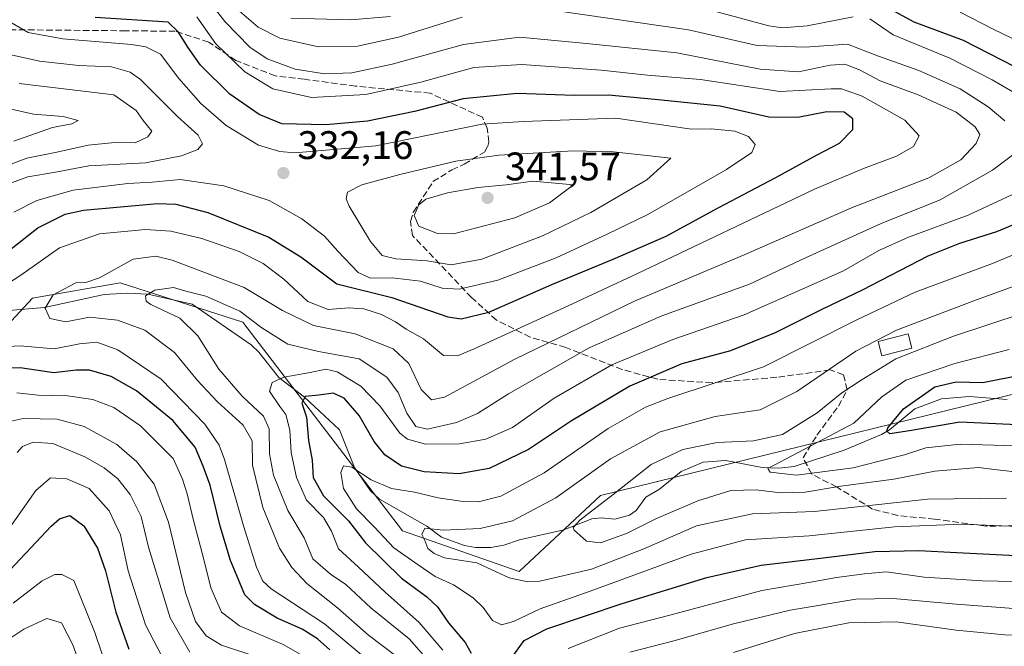
# Model space of a CAD drawing. Units: metres. Extents: x 599847 to 603273, y 4782374 to 4784738.
# Drawn here: x 601159 to 601407, y 4783548 to 4783706 of the extents above; entities that cross this region are included whole.
import ezdxf

# ---------------------------------------------------------------- set-up
doc = ezdxf.new("R2010")
doc.units = ezdxf.units.M
doc.header["$MEASUREMENT"] = 0
doc.linetypes.add('DGN Style 3', pattern=[2.307223, 1.648017, -0.659207])
for name, color, linetype, lineweight in [('Arbolado forestal CxS', 92, 'Continuous', 0), ('Corriente natural lineal', 142, 'Continuous', 13), ('Curva de nivel maestra', 30, 'Continuous', 30), ('Curva de nivel normal', 30, 'Continuous', 0), ('Edificación Cxs', 1, 'Continuous', 13), ('Punto de cota en terreno', 7, 'Continuous', 0), ('Rótulo de punto de cota en terreno', 7, 'Continuous', 0), ('Senda', 7, 'DGN Style 3', 0)]:
    doc.layers.add(name, color=color, linetype=linetype, lineweight=lineweight)
doc.styles.add('Style-Arial', font='txt')

# ---------------------------------------------------------------- blocks, each defined once
blk = doc.blocks.new('5PATER')
at = {"layer": 'Punto de cota en terreno', "linetype": 'Continuous', "lineweight": 0}
h = blk.add_hatch(color=51, dxfattribs=at)
edge = h.paths.add_edge_path()
edge.add_ellipse((0, 0), major_axis=(-0.11, -0.111), ratio=0.999422, start_angle=0, end_angle=360)

msp = doc.modelspace()

# ---------------------------------------------------------------- linework, layer by layer
at = {"layer": 'Arbolado forestal CxS', "color": 92, "linetype": 'Continuous', "lineweight": 0}
for points in [[(601438.7631, 4783618.7895, 268.4135), (601305.4189, 4783586.1457, 287.575), (601284.9651, 4783566.9703, 288.5778), (601255.5591, 4783577.1971, 291.9071), (601215.3657, 4783629.7401, 309.3082), (601184.5629, 4783639.5991, 313.075), (601162.4369, 4783635.7443, 316.664), (601150.7221, 4783623.2195, 318.6831), (601146.8887, 4783589.9811, 332.765), (601074.0167, 4783563.1349, 335.2234), (601018.4435, 4783543.0157, 346.232), (600964.7817, 4783510.2377, 367.0451), (600919.2591, 4783481.5223, 377.0554), (600865.0213, 4783467.7887, 404.1617), (600753.6019, 4783453.5755, 440.292), (600620.4013, 4783424.0805, 492.6561), (600543.7873, 4783393.7773, 550.9257), (600502.2863, 4783358.1951, 592.5243), (600464.2855, 4783311.9191, 618.8344), (600427.4791, 4783268.2201, 652.7797), (600383.2071, 4783240.1787, 685.2544), (600318.4719, 4783210.9461, 699.2962)], [(601150.7221, 4783623.2195, 318.6831), (601162.4369, 4783635.7443, 316.664), (601184.5629, 4783639.5991, 313.075), (601215.3657, 4783629.7401, 309.3082), (601255.5591, 4783577.1971, 291.9071), (601284.9651, 4783566.9703, 288.5778), (601305.4189, 4783586.1457, 287.575), (601438.7631, 4783618.7895, 268.4135), (601450.3641, 4783550.5231, 312.3664), (601448.6327, 4783502.8149, 343.5214), (601436.8387, 4783472.5909, 362.6517), (601400.4943, 4783434.6247, 386.6859), (601357.7801, 4783397.0995, 411.987), (601301.3489, 4783371.8623, 426.8438), (601268.9297, 4783351.1721, 437.496), (601243.6669, 4783324.9835, 448.0224), (601234.2007, 4783301.8189, 461.2105), (601231.0637, 4783237.5485, 505.7578), (601219.7591, 4783220.2875, 517.9968), (601199.3037, 4783212.6179, 521.407), (601162.2243, 4783224.1237, 525.5625), (601134.0957, 4783244.5795, 527.0635)], [(601438.7631, 4783618.7895, 268.4135), (601305.4189, 4783586.1457, 287.575), (601284.9651, 4783566.9703, 288.5778), (601255.5591, 4783577.1971, 291.9071), (601215.3657, 4783629.7401, 309.3082), (601184.5629, 4783639.5991, 313.075), (601162.4369, 4783635.7443, 316.664), (601150.7221, 4783623.2195, 318.6831)]]:
    msp.add_polyline3d(points, dxfattribs=at)
at = {"layer": 'Corriente natural lineal', "color": 142, "linetype": 'Continuous', "lineweight": 13}
msp.add_polyline3d([(601156.4798, 4783632.633, 316.6456), (601165.5007, 4783633.4013, 315.4236), (601180.481, 4783636.7049, 312.9543), (601186.3349, 4783637.0522, 311.9654), (601191.5344, 4783636.7352, 311.0625), (601202.6894, 4783634.2507, 309.5961), (601217.4847, 4783623.9903, 307.635), (601219.4054, 4783622.1594, 307.4767), (601224.4353, 4783615.7987, 305.9918), (601230.959, 4783610.8492, 301.8845), (601239.7016, 4783602.6093, 297.8739), (601243.4984, 4783593.1923, 295.7551), (601247.5011, 4783587.306, 294.6059), (601249.8175, 4783585.2214, 294.2327), (601261.7525, 4783578.37, 291.4546), (601265.3915, 4783575.6479, 290.7525), (601271.2011, 4783573.5054, 289.6485), (601274.001, 4783573.0305, 289.135), (601277.8287, 4783573.0537, 288.8477), (601281.1168, 4783573.6522, 288.5104), (601285, 4783575, 288.2825), (601296.1718, 4783577.4818, 286.0971), (601303.2802, 4783580.2328, 285.8594), (601305.6246, 4783580.4901, 285.3451), (601309.04, 4783580.1794, 284.5437), (601312.7288, 4783581.2045, 283.9951), (601314.3577, 4783582.3353, 283.7401), (601316.815, 4783585.7053, 283.6041), (601320.2697, 4783587.7165, 282.7257), (601325.7397, 4783592.1903, 282.4545), (601331.2217, 4783594.4753, 282.8958), (601336.9292, 4783594.9443, 282.5635), (601346.0721, 4783593.1365, 280.6998), (601350.3168, 4783593.0104, 280.0559), (601354.1454, 4783593.3996, 279.7431), (601366.7783, 4783597.5308, 277.853), (601376.1419, 4783601.4628, 277.0229), (601378.1979, 4783602.6617, 276.1404), (601384.5174, 4783607.899, 275.1116), (601391.2341, 4783610.4753, 274.479), (601398.3228, 4783611.0325, 273.7782), (601407.7607, 4783610.2758, 273.2476)], dxfattribs=at)
at = {"layer": 'Curva de nivel maestra', "color": 30, "linetype": 'Continuous', "lineweight": 30, "flags": 128}
for points, elevation in [([(601378.59, 4783708.4201), (601384.26, 4783705.2601), (601396.68, 4783700.6701), (601409.61, 4783694.0501)], 300), ([(601152.36, 4783644.5001), (601163.78, 4783653.4801), (601170.71, 4783656.9201), (601175.28, 4783657.9401), (601193.94, 4783659.6001), (601198.56, 4783659.4001), (601206.59, 4783657.3601), (601221.96, 4783651.1201), (601229.97, 4783646.1301), (601239.1, 4783639.3501), (601252.87, 4783635.9201), (601267, 4783631.0901), (601270.34, 4783630.5401), (601277.3, 4783632.2501), (601293.17, 4783639.2401), (601308.6, 4783645.5901), (601321.94, 4783651.3401), (601335.02, 4783658.4701), (601349.59, 4783666.1601), (601359.79, 4783671.7501), (601365.56, 4783674.7601), (601368.96, 4783678.2001), (601368.92, 4783680.9101), (601366.76, 4783682.6001), (601362.4, 4783682.6601), (601355.06, 4783681.2201), (601347.75, 4783681.3401), (601335.55, 4783684.0601), (601319.13, 4783685.7701), (601307.46, 4783686.8801), (601298.76, 4783686.7301), (601284.45, 4783687.2701), (601270.83, 4783685.9301), (601258.64, 4783682.7301), (601246.74, 4783680.3101), (601236.29, 4783679.3801), (601225.18, 4783679.6701), (601219.49, 4783682.0201), (601212.13, 4783687.1301), (601204.72, 4783694.4201), (601201.54, 4783698.9301), (601199.25, 4783702.6801), (601196.61, 4783705.2201), (601178.27, 4783706.4201)], 325), ([(601429.67, 4783662.7201), (601405.12, 4783652.4201), (601395.74, 4783649.5001), (601387.8, 4783646.3601), (601371.26, 4783637.7801), (601361.28, 4783633.0001), (601349.36, 4783627.0701), (601338.15, 4783622.5401), (601325.9, 4783619.2201), (601312.81, 4783613.6401), (601298.13, 4783604.9401), (601287.3, 4783597.7201), (601277.43, 4783592.9001), (601269.85, 4783591.5801), (601261.06, 4783592.0601), (601255.37, 4783593.5401), (601251.17, 4783596.3401), (601248.45, 4783599.7101), (601244.65, 4783606.2901), (601240.9, 4783610.6201), (601238.1, 4783611.8501), (601234.57, 4783611.4001), (601231.13, 4783611.0701), (601230.23, 4783609.3601), (601231.42, 4783605.8101), (601231.96, 4783599.9401), (601232.85, 4783595.0201), (601233.12, 4783590.6701), (601235.72, 4783586.0701), (601241.98, 4783579.7101), (601246.31, 4783574.2001), (601255.33, 4783565.3501), (601261.71, 4783560.6101), (601264.37, 4783558.0901), (601267.16, 4783554.1201), (601271.37, 4783549.1201), (601272.86, 4783546.4301)], 300), ([(601237.3, 4783547.2501), (601234.2, 4783550.0401), (601230.36, 4783552.5301), (601224.06, 4783555.2201), (601218.37, 4783558.7101), (601215.94, 4783561.1001), (601212.3, 4783569.8001), (601209.66, 4783578.4301), (601207.17, 4783588.7401), (601205.41, 4783593.5201), (601203.42, 4783598.2601), (601197.78, 4783604.9501), (601188.65, 4783612.4801), (601182.26, 4783616.0801), (601176.82, 4783617.6401), (601173.49, 4783617.6401), (601167.83, 4783616.9801), (601159.33, 4783618.2801), (601152.57, 4783618.1601)], 325), ([(601415.76, 4783603.6401), (601395.88, 4783604.5301), (601383.18, 4783602.3601), (601378.21, 4783601.6501), (601377.46, 4783602.3101), (601377.74, 4783603.1401), (601381.67, 4783607.9401), (601389.59, 4783613.4601), (601394.92, 4783614.7601), (601401.66, 4783614.5601), (601412.21, 4783616.6301)], 275), ([(601156.83, 4783567.3801), (601167.13, 4783578.4101), (601169.26, 4783580.2801), (601171.89, 4783581.0801), (601175.4, 4783578.4701), (601178.8, 4783572.9101), (601180.84, 4783567.1501), (601183.44, 4783556.7901), (601186.71, 4783547.4501)], 350), ([(601282.97, 4783545.1301), (601286.2, 4783549.6201), (601291.91, 4783552.5601), (601310.91, 4783558.9801), (601332.16, 4783565.4801), (601345.88, 4783568.5601), (601361.5, 4783570.4001), (601374.48, 4783572.0001), (601385.56, 4783572.3001), (601395.06, 4783571.7501), (601413.42, 4783570.8301), (601432.72, 4783569.0401), (601437.65, 4783569.1801), (601445.07, 4783570.7401), (601451.82, 4783573.8601), (601455.64, 4783574.1901), (601461.9, 4783572.1001), (601467.1, 4783568.8401), (601473.38, 4783564.6201), (601484.38, 4783556.0901), (601499.12, 4783546.3101)], 300)]:
    msp.add_lwpolyline(points, dxfattribs=dict(at, elevation=elevation))
at = {"layer": 'Curva de nivel normal', "color": 30, "linetype": 'Continuous', "lineweight": 0, "flags": 128}
for points, elevation in [([(601206.54, 4783711.1), (601210.88, 4783705.37), (601217.18, 4783698.96), (601221.53, 4783695.95), (601228.55, 4783693.42), (601236.03, 4783692.25), (601242.88, 4783692.44), (601252.97, 4783694.65), (601270.98, 4783699.6), (601285.06, 4783701.41), (601301.88, 4783699.87), (601324.6, 4783697.53), (601345.62, 4783693.38), (601355.26, 4783692.68), (601363.26, 4783694.42), (601366.92, 4783694.66), (601370.61, 4783693.22), (601375.79, 4783690.47), (601385.34, 4783686.96), (601394.9, 4783682.56), (601399.74, 4783678.86), (601400.91, 4783676.92), (601399.97, 4783674.67), (601396.09, 4783670.58), (601388.04, 4783666.04), (601368.61, 4783658.49), (601342.18, 4783646.9), (601313.94, 4783634.99), (601283.83, 4783620.44), (601266.18, 4783610.82), (601262.85, 4783610.18), (601260.32, 4783612.78), (601257.15, 4783619.32), (601253.23, 4783623.01), (601243.64, 4783626.8), (601233.18, 4783628.89), (601225.42, 4783632.67), (601215.73, 4783638.48), (601197.61, 4783645.37), (601193.47, 4783646.35), (601187.83, 4783645.6), (601179.36, 4783640.89), (601175.88, 4783639.73), (601173.37, 4783639.65), (601167.7, 4783636.64), (601165.65, 4783633.22), (601166.84, 4783630.67), (601170.9, 4783629.79), (601176.85, 4783630.95), (601183.84, 4783630.26), (601190.74, 4783627.68), (601198.2, 4783622.1), (601204.02, 4783615.06), (601209.01, 4783609.68), (601215.47, 4783603.85), (601217.72, 4783599.89), (601217.83, 4783593.78), (601220.44, 4783583.12), (601224.62, 4783572.85), (601227.71, 4783567.97), (601231.5, 4783563.95), (601239.27, 4783557.88), (601247.02, 4783550.99), (601254.22, 4783545.53)], 315), ([(601270.6, 4783706.48), (601254.61, 4783701.41), (601244.27, 4783699.17), (601234.42, 4783699), (601224.72, 4783701.2), (601219.29, 4783703.92), (601214.59, 4783707.98)], 310), ([(601407.18, 4783680.35), (601403.03, 4783683.88), (601395.9, 4783688.41), (601385.56, 4783693.06), (601375.4, 4783696.64), (601367.59, 4783699.69), (601356.91, 4783698.92), (601344.86, 4783699.32), (601327.58, 4783703.24), (601293.93, 4783708.12)], 310), ([(601333.74, 4783708.06), (601347.75, 4783704.3), (601351.19, 4783703.8), (601357.46, 4783704.3), (601369.03, 4783706.54)], 305), ([(601203.8, 4783706.54), (601208.62, 4783699.77), (601215.9, 4783692.72), (601222.98, 4783688.47), (601232.69, 4783686.22), (601246.38, 4783687.04), (601260.23, 4783690.1), (601273.51, 4783693.78), (601285.6, 4783694.6), (601305.6, 4783693.12), (601317.27, 4783691.86), (601330.6, 4783690.78), (601350.59, 4783687.78), (601363.45, 4783688.47), (601366.04, 4783688.41), (601371.28, 4783686.58), (601382.02, 4783680.59), (601385.6, 4783676.58), (601384.2, 4783673.93), (601379.92, 4783671.47), (601371.59, 4783668.36), (601359.32, 4783663.19), (601314.6, 4783641.9), (601297.27, 4783633.82), (601273.63, 4783623), (601269.41, 4783621.24), (601265.94, 4783621.38), (601260.86, 4783625.5), (601256.54, 4783627.98), (601253.82, 4783629.85), (601250.34, 4783631.63), (601245.9, 4783633.11), (601242.1, 4783633.32), (601236.87, 4783632.88), (601231.79, 4783634.95), (601225.71, 4783640.58), (601220.54, 4783644.52), (601214.51, 4783647.5), (601205.08, 4783650.8), (601197.28, 4783652.66), (601190.9, 4783653.02), (601179.31, 4783651.93), (601169.26, 4783648.47), (601159.56, 4783641.58), (601154.47, 4783638.26)], 320), ([(601157.75, 4783657.38), (601163.56, 4783660.37), (601172.74, 4783662.9), (601186.47, 4783664.65), (601192.61, 4783664.98), (601199.61, 4783665.65), (601210.62, 4783664.07), (601222, 4783660.38), (601230.29, 4783655.76), (601235.92, 4783651.4), (601239.32, 4783647.59), (601244.43, 4783642.26), (601247.53, 4783640.8), (601252.96, 4783640.88), (601260.12, 4783640.07), (601265.6, 4783638.3), (601269.86, 4783638), (601279.6, 4783640.33), (601294.27, 4783645.94), (601307.09, 4783651.83), (601317.37, 4783656.81), (601337.14, 4783668.1), (601343.52, 4783672.43), (601344.36, 4783674.46), (601342.68, 4783676.47), (601339.24, 4783677.75), (601333.29, 4783678.41), (601328.31, 4783678.29), (601309.25, 4783681.08), (601285.93, 4783680.23), (601275.6, 4783679.54), (601248.85, 4783674.11), (601228.46, 4783672.36), (601224.68, 4783672.64), (601219.32, 4783674.29), (601211.17, 4783679.24), (601204.8, 4783684.77), (601199.3, 4783691.07), (601194.69, 4783697.15), (601190.99, 4783699.04), (601187.38, 4783699.56), (601170.1, 4783701.01), (601161.39, 4783702.62), (601156.37, 4783705.54)], 330), ([(601227.46, 4783706.18), (601242.57, 4783705.82), (601252.54, 4783706.61)], 305), ([(601373.21, 4783706.02), (601379.07, 4783702.06), (601393.3, 4783696.18), (601403.98, 4783690.71), (601411.83, 4783686.17)], 305), ([(601413.67, 4783698.91), (601404.25, 4783703.44), (601395.9, 4783707.74)], 295), ([(601157.1, 4783697), (601164.22, 4783695.39), (601174.1, 4783694.32), (601182.33, 4783693.94), (601187.02, 4783692.63), (601189.69, 4783690.81), (601199, 4783681.49), (601204.13, 4783676.79), (601205.28, 4783674.6), (601204.1, 4783673.21), (601199.94, 4783671.55), (601190.94, 4783669.82), (601176.62, 4783669.07), (601168.29, 4783667.46), (601161.29, 4783666.32), (601156.25, 4783664.43)], 335), ([(601155.34, 4783668.82), (601161.02, 4783670.97), (601168.62, 4783672.53), (601176.44, 4783674.24), (601183.16, 4783674.96), (601188.3, 4783674.82), (601191.48, 4783676.33), (601192.5, 4783677.78), (601190.32, 4783680.44), (601188.54, 4783682.98), (601182.95, 4783686.9), (601159.14, 4783689.79)], 340), ([(601151.79, 4783684.47), (601162.7, 4783682.04), (601170.22, 4783681.44), (601173.95, 4783680.49), (601172.37, 4783679.65), (601167.49, 4783678.69), (601157.77, 4783675.23)], 345), ([(601263.77, 4783542.62), (601257.24, 4783550.03), (601247.58, 4783557.83), (601241.32, 4783563.76), (601237.51, 4783566.35), (601233.02, 4783570.19), (601230.82, 4783575.51), (601226.75, 4783582.36), (601223.11, 4783591.2), (601222.1, 4783596.63), (601222.03, 4783602.86), (601220.59, 4783606.08), (601215.25, 4783611.08), (601209.4, 4783617.9), (601204.1, 4783626.26), (601199.56, 4783630.74), (601192.23, 4783634.14), (601191.05, 4783635.01), (601190.9, 4783636.33), (601193.27, 4783637.76), (601197.94, 4783638.49), (601201.02, 4783637.52), (601206.13, 4783636.24), (601214.66, 4783632.52), (601220.21, 4783628.3), (601226.74, 4783624.18), (601234.49, 4783622.35), (601244.67, 4783620.5), (601251.66, 4783615.92), (601254.46, 4783612.01), (601256.65, 4783606.86), (601258.93, 4783603.44), (601261.92, 4783602.84), (601269.21, 4783604.48), (601274.5, 4783606.79), (601282.27, 4783611.66), (601302.6, 4783623.27), (601320.85, 4783631.36), (601342.92, 4783639.26), (601357.05, 4783645.9), (601376.1, 4783654.59), (601390.89, 4783660.53), (601404.05, 4783667.99), (601411.79, 4783673.76)], 310), ([(601298.57, 4783672.82), (601279.84, 4783671.78), (601268.99, 4783670.25), (601254.96, 4783666.92), (601245.33, 4783664.32), (601241.78, 4783662.46), (601241.42, 4783660.74), (601242.19, 4783658.9), (601247.52, 4783650.02), (601250.45, 4783646.48), (601253.91, 4783645.7), (601261.82, 4783645.18), (601267.88, 4783644.12), (601275.54, 4783645.58), (601290.85, 4783651.46), (601302.96, 4783657.36), (601317.09, 4783665.54), (601323.14, 4783670.97), (601308.69, 4783672.6), (601298.57, 4783672.82)], 335), ([(601412.92, 4783663.65), (601397.93, 4783656.68), (601382.94, 4783651.11), (601375.48, 4783647.74), (601366.56, 4783642.67), (601341.59, 4783631.58), (601323.6, 4783625.4), (601308.3, 4783619.01), (601293.74, 4783610.59), (601283.3, 4783603.24), (601276.6, 4783600.29), (601269.96, 4783599.08), (601261.41, 4783599), (601256.87, 4783600.32), (601254.96, 4783601.79), (601249.86, 4783608.69), (601245.13, 4783613.62), (601239.12, 4783617.24), (601236.3, 4783617.93), (601232.37, 4783617.05), (601225.72, 4783615.87), (601222.81, 4783614.57), (601222.14, 4783612.33), (601224.71, 4783608.54), (601226.21, 4783606.47), (601227.23, 4783602.56), (601227.57, 4783596.91), (601228.89, 4783590.61), (601231.46, 4783584.94), (601235.71, 4783580.55), (601237.68, 4783577.18), (601239.49, 4783572.69), (601244.51, 4783568.06), (601251.22, 4783561.81), (601259.77, 4783554.21), (601265.73, 4783547.18)], 305), ([(601288.37, 4783665.23), (601281.67, 4783664.25), (601274.54, 4783663.58), (601266.93, 4783662.24), (601261.48, 4783660.69), (601259.7, 4783659.29), (601258.51, 4783656.6), (601259.66, 4783653.86), (601264.42, 4783652.04), (601268.44, 4783651.94), (601283.85, 4783655.94), (601292.58, 4783659.77), (601298.6, 4783664.29), (601288.37, 4783665.23)], 340), ([(601410.58, 4783578.29), (601396.3, 4783578.93), (601379.42, 4783578.22), (601357.96, 4783575.98), (601341.92, 4783574.94), (601328.26, 4783571.37), (601302.83, 4783562.02), (601290.2, 4783557.57), (601283.5, 4783554.39), (601280.54, 4783553.59), (601278.21, 4783554.7), (601275.9, 4783557.97), (601273.4, 4783560.39), (601268.43, 4783563.62), (601263.84, 4783565.75), (601259.55, 4783568.67), (601253.38, 4783572.95), (601248.51, 4783578.17), (601243.98, 4783582.73), (601240.78, 4783587.88), (601240.11, 4783591.93), (601240.76, 4783593.55), (601242.84, 4783593.23), (601247.69, 4783590.06), (601252.82, 4783587.91), (601258.6, 4783586.98), (601264.6, 4783585.52), (601270.27, 4783584.66), (601274.72, 4783584.55), (601280.32, 4783585.94), (601291.26, 4783591.86), (601307.35, 4783602.94), (601316.78, 4783608.33), (601322.39, 4783610.51), (601346.46, 4783618.47), (601369.92, 4783630.28), (601384.62, 4783637.31), (601404.05, 4783644.51), (601421.95, 4783651.96)], 295), ([(601416.65, 4783641.37), (601399.41, 4783635.07), (601379.92, 4783627.69), (601369.7, 4783622.47), (601354.86, 4783612.3), (601345.62, 4783607.64), (601334.26, 4783606.02), (601320.45, 4783602.11), (601307.94, 4783595.32), (601294.15, 4783585.53), (601283.28, 4783579.78), (601275.1, 4783577.84), (601265.81, 4783577.43), (601261.2, 4783577.88), (601260.46, 4783576.32), (601261.17, 4783574.83), (601262, 4783572.76), (601263.57, 4783571.53), (601266.13, 4783570.43), (601274.31, 4783569.14), (601282.43, 4783565.44), (601287.12, 4783564.4), (601290.12, 4783564.6), (601303.12, 4783567.6), (601316.29, 4783572.7), (601329.61, 4783578.52), (601343.69, 4783581.55), (601359.3, 4783582.1), (601387.69, 4783585.17), (601407.58, 4783585.45)], 290), ([(601411.2, 4783591.92), (601405.27, 4783592.61), (601400.59, 4783593.14), (601389.59, 4783592.21), (601379.26, 4783590.22), (601365.92, 4783588.44), (601356.95, 4783586.95), (601350.7, 4783586.81), (601344.62, 4783587.57), (601338.26, 4783587.4), (601329.92, 4783584.81), (601319.52, 4783580.32), (601311.96, 4783576.59), (601305.45, 4783574.19), (601301.87, 4783574.59), (601298.82, 4783577.4), (601298.52, 4783578.11), (601300.18, 4783579.89), (601308.6, 4783586.34), (601318.16, 4783593.95), (601326.18, 4783597.68), (601334.82, 4783599.49), (601343.92, 4783599.88), (601351.26, 4783601.45), (601359.92, 4783606.95), (601366.2, 4783611.91), (601371.03, 4783615.13), (601379.76, 4783620.53), (601394.23, 4783626.21), (601411.78, 4783632)], 285), ([(601153.23, 4783623.48), (601159.39, 4783623.79), (601167.9, 4783623.02), (601174.29, 4783624.28), (601178.62, 4783624.69), (601183.96, 4783622.73), (601194.81, 4783615.37), (601205.82, 4783604.06), (601209.43, 4783598.76), (601210.76, 4783595.22), (601215.59, 4783578.51), (601218.83, 4783568.11), (601220.43, 4783564.57), (601222.51, 4783562.68), (601236, 4783553.81), (601249.38, 4783542.63)], 320), ([(601410, 4783598.64), (601395.92, 4783599.07), (601387.26, 4783598.14), (601381.96, 4783596.39), (601375.55, 4783594.73), (601369, 4783593.08), (601354.71, 4783591.26), (601348.12, 4783591.96), (601347.53, 4783592.95), (601356.77, 4783597.74), (601369.14, 4783604.35), (601376.23, 4783610.94), (601382.26, 4783615.16), (601394.59, 4783619.3), (601408.25, 4783622.83)], 280), ([(601233.98, 4783543.82), (601225.54, 4783548.63), (601214.54, 4783553.35), (601210.05, 4783556.8), (601207.35, 4783562.86), (601205.54, 4783570.38), (601202.95, 4783579.79), (601201.37, 4783586.54), (601200.24, 4783590.25), (601197.9, 4783595.42), (601189.69, 4783603.69), (601182.95, 4783608.23), (601177.62, 4783610.28), (601171.25, 4783611.2), (601163.86, 4783611.34), (601158.55, 4783611.91)], 330), ([(601157.14, 4783604.8), (601160.14, 4783605.46), (601168.69, 4783605.33), (601175.49, 4783603.52), (601183.7, 4783598.92), (601188.76, 4783594.63), (601193.07, 4783589), (601196.69, 4783579.38), (601200.95, 4783561.73), (601203.47, 4783554.45), (601206.18, 4783550.84), (601210.06, 4783548.5), (601218.94, 4783545.53)], 335), ([(601202.08, 4783546.71), (601197.14, 4783555.34), (601191.66, 4783573.08), (601189.8, 4783580.84), (601187.07, 4783586.39), (601183.97, 4783590.29), (601180.52, 4783593.04), (601175.62, 4783595.88), (601167.62, 4783599.2), (601162.61, 4783599.57), (601159.92, 4783598.42), (601158.59, 4783596.92)], 340), ([(601155.62, 4783576.36), (601163.29, 4783587.34), (601166.99, 4783590.6), (601171.12, 4783590.34), (601176.7, 4783587.86), (601181.73, 4783582.23), (601184.6, 4783576.2), (601186.58, 4783567.19), (601190.92, 4783553.54), (601196.08, 4783543.58)], 345), ([(601297.31, 4783547.66), (601310.24, 4783552.76), (601322.85, 4783556.04), (601346.06, 4783562.25), (601357.84, 4783564.24), (601364.84, 4783565.51), (601371.89, 4783566.45), (601377.41, 4783566.92), (601386.91, 4783565.6), (601401.48, 4783564.68), (601413.53, 4783564.4), (601426.25, 4783562.65), (601437.23, 4783561.82), (601442.74, 4783562.18), (601448.22, 4783563.82), (601455.76, 4783566.51), (601459.87, 4783566.29), (601462.65, 4783564.94), (601475.52, 4783556.49), (601486.31, 4783548.14)], 305), ([(601181.39, 4783542.02), (601178.17, 4783551.62), (601172.89, 4783564.72), (601169.86, 4783566.26), (601168.07, 4783566.22), (601164.87, 4783564.69), (601157.62, 4783559.05)], 355), ([(601487.09, 4783541.05), (601473.97, 4783551.2), (601465.22, 4783556.42), (601458.21, 4783557.9), (601448.72, 4783555.86), (601438.58, 4783555.27), (601422.79, 4783556.66), (601394.95, 4783558.81), (601379.05, 4783560.18), (601369.71, 4783560), (601353.15, 4783557.24), (601338.57, 4783553.71), (601324.18, 4783549.6), (601312.77, 4783546.71)], 310), ([(601176.62, 4783537.31), (601172.64, 4783548.52), (601169.78, 4783554.11), (601166.05, 4783555.18), (601160.3, 4783552.53), (601146.85, 4783543.58)], 360), ([(601338.93, 4783546.6), (601354.26, 4783551.38), (601367.92, 4783554.1), (601379.84, 4783554.32), (601394.92, 4783552.26), (601407.16, 4783551.1), (601418.91, 4783550.7), (601426.25, 4783549.7), (601437.55, 4783548.56), (601447.13, 4783548.59), (601457.88, 4783549.68), (601465.62, 4783549.4), (601470.42, 4783547.46)], 315)]:
    msp.add_lwpolyline(points, dxfattribs=dict(at, elevation=elevation))
at = {"layer": 'Edificación Cxs', "color": 1, "linetype": 'Continuous', "lineweight": 13}
msp.add_polyline3d([(601383.7901, 4783623.2201, 297.5678), (601376.2601, 4783621.2701, 299.4903), (601375.3201, 4783624.8801, 302.8447), (601382.8701, 4783626.8301, 298.2242), (601383.7901, 4783623.2201, 297.5678)], dxfattribs=at)
msp.add_3dface([(601383.7901, 4783623.2201, 302.8447), (601376.2601, 4783621.2701, 302.8447), (601375.3201, 4783624.8801, 302.8447), (601382.8701, 4783626.8301, 302.8447)], dxfattribs=at)
at = {"layer": 'Senda', "color": 7, "linetype": 'DGN Style 3', "lineweight": 0}
msp.add_polyline3d([(601418.8801, 4783578.6501, 307.718), (601402.4601, 4783578.3901, 312.0128), (601389.5201, 4783580.1901, 307.1741), (601380.2701, 4783581.0601, 308.167), (601373.8901, 4783582.7001, 304.5695), (601364.8201, 4783588.2901, 301.0176), (601358.5701, 4783591.5101, 299.1367), (601356.3901, 4783595.5801, 296.788), (601359.9001, 4783601.3001, 296.0577), (601365.2801, 4783608.5701, 297.9572), (601367.4901, 4783612.6801, 296.4977), (601366.5901, 4783616.5101, 299.7579), (601363.2501, 4783617.7001, 302.1112), (601349.8001, 4783615.8601, 303.3545), (601333.5001, 4783614.4701, 307.0123), (601319.8201, 4783615.3501, 310.0439), (601310.8801, 4783617.8201, 316.9092), (601296.6901, 4783623.3901, 325.4237), (601287.7401, 4783625.9401, 331.8066), (601279.2501, 4783630.2401, 339.3168), (601272.9601, 4783635.9501, 345.3601), (601258.0801, 4783651.5501, 347.5054), (601257.5701, 4783655.0701, 345.3222), (601258.3101, 4783657.3501, 345.0247), (601263.2601, 4783665.0801, 351.8826), (601268.0101, 4783668.0301, 355.0127), (601271.0901, 4783669.4501, 355.786), (601276.2301, 4783672.4901, 357.0654), (601277.0401, 4783673.9701, 355.6404), (601277.3101, 4783675.0301, 354.6326), (601276.8801, 4783678.5401, 350.0838), (601275.7201, 4783681.2901, 344.3656), (601262.5601, 4783687.3401, 336.1859), (601243.8001, 4783689.1101, 333.1151), (601230.9101, 4783690.8401, 335.9786), (601223.5701, 4783691.7101, 330.6841), (601213.6401, 4783695.5801, 326.9933), (601206.8101, 4783700.1801, 328.0255), (601198.4001, 4783702.9101, 332.1855), (601186.0301, 4783703.0501, 333.0453), (601155.5401, 4783703.3101, 340.4112)], dxfattribs=at)

# ---------------------------------------------------------------- block references
at = {"layer": 'Punto de cota en terreno', "color": 7, "linetype": 'Continuous', "lineweight": 0, "xscale": 10, "yscale": 10, "zscale": 10}
for p in [(601225.62, 4783667.25, 332.16), (601277, 4783661, 341.57)]:
    msp.add_blockref('5PATER', p, dxfattribs=at)

# ---------------------------------------------------------------- texts
at = {"layer": 'Rótulo de punto de cota en terreno', "color": 7, "linetype": 'Continuous', "lineweight": 0, "style": 'Style-Arial'}
for s, p in [('332,16', (601229.1478, 4783670.7778)), ('341,57', (601281.4097, 4783665.4097))]:
    msp.add_text(s, height=7, dxfattribs=at).set_placement(p)

doc.saveas('drawing.dxf')
